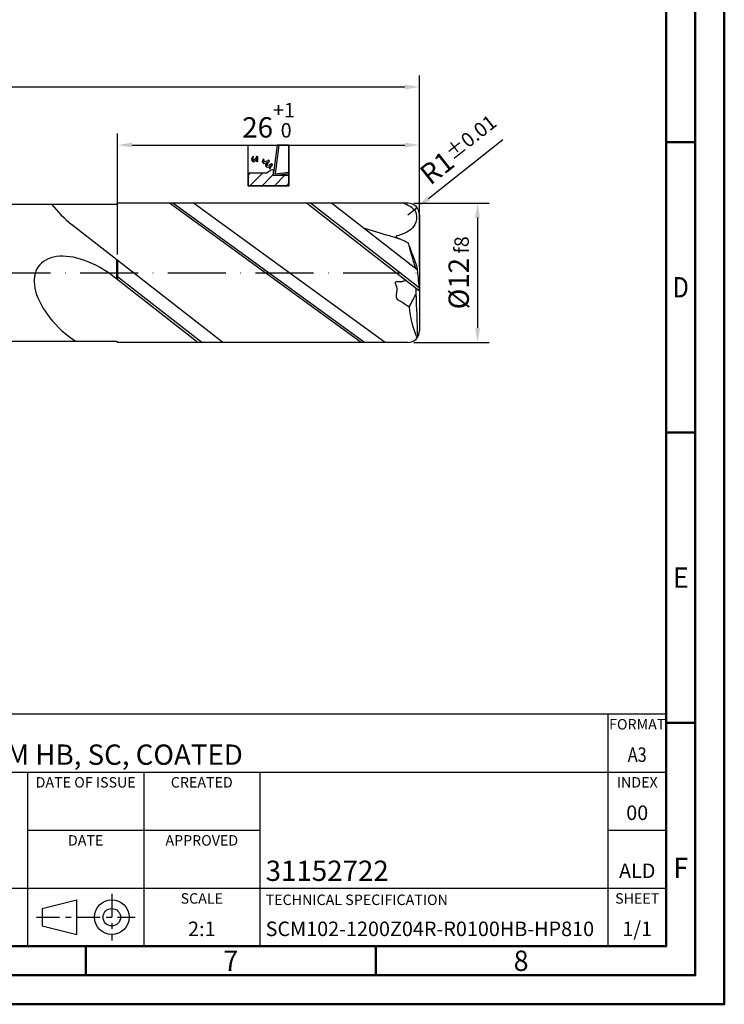
# Model space of a CAD drawing. Units: millimetres. Extents: x 0 to 785, y -1 to 451.
# Drawn here: x 299 to 420, y 0 to 170 of the extents above; entities that cross this region are included whole.
import ezdxf
from ezdxf.enums import TextEntityAlignment as Align

# ---------------------------------------------------------------- set-up
doc = ezdxf.new("R2010")
doc.units = ezdxf.units.MM
doc.linetypes.add('CENTER', pattern=[7, 4, -1, 1, -1])
doc.linetypes.add('GEN7', pattern=[15, 10, -2.5, 0, -2.5])
doc.layers.get('0').update_dxf_attribs({"linetype": 'CONTINUOUS'})
doc.layers.get('DEFPOINTS').update_dxf_attribs({"linetype": 'CONTINUOUS'})
for name, color, linetype in [('AM_0', 7, 'CONTINUOUS'), ('AM_4', 3, 'CONTINUOUS'), ('AM_5', 3, 'CONTINUOUS'), ('AM_5S', 3, 'CONTINUOUS'), ('AM_6', 2, 'CONTINUOUS'), ('AM_7', 4, 'GEN7')]:
    doc.layers.add(name, color=color, linetype=linetype)
doc.layers.add('AM_BOR', color=7, linetype='CONTINUOUS', lineweight=50)
doc.styles.get("Standard").update_dxf_attribs({"font": 'ISOCP.SHX'})
doc.dimstyles.get("Standard").update_dxf_attribs({"dimtxt": 3.5, "dimasz": 2.5, "dimexe": 2, "dimexo": 1, "dimgap": 1.5, "dimtad": 1, "dimdsep": 46, "dimtxsty": 'STANDARD', "dimcen": -2, "dimclrt": 2, "dimazin": 2, "dimtp": 0.1, "dimtm": 0.1, "dimtfac": 1, "dimtmove": 0, "dimatfit": 3, "dimfxl": 1, "dimarcsym": 0})

# ---------------------------------------------------------------- blocks, each defined once
blk = doc.blocks.new('A3')
at = {"layer": 'AM_BOR', "color": 1}
for p, q in [((410, 148.5), (415, 148.5)), ((410, 98.5), (415, 98.5)), ((410, 48.5), (415, 48.5)), ((310, 10), (310, 5)), ((360, 10), (360, 5))]:
    blk.add_line(p, q, dxfattribs=at)
for points in [[(0, 0), (420, 0), (420, 297), (0, 297)], [(410, 287), (23, 287), (23, 10), (410, 10)]]:
    blk.add_lwpolyline(points, close=True, dxfattribs=at)
at = {"layer": 'AM_BOR', "color": 7}
blk.add_lwpolyline([(18, 292), (18, 5), (415, 5), (415, 292)], close=True, dxfattribs=at)
at = {"layer": 'AM_BOR', "color": 2}
for s, width, p in [('D', 0.84375, (412.5, 123.5)), ('E', 0.964286, (412.5, 73.5)), ('F', 0.964286, (412.5, 23.5)), ('7', 0.964286, (335, 7.5)), ('8', 0.964286, (385, 7.5))]:
    blk.add_text(s, height=3.5, dxfattribs=dict(at, width=width)).set_placement(p, align=Align.MIDDLE_CENTER)
blk = doc.blocks.new('*U17')
at = {"layer": 'AM_4', "linetype": 'Continuous'}
for p, q in [((1, 1.5), (7, 3)), ((7, -3), (7, 3)), ((1, 1.5), (1, -1.5)), ((1, -1.5), (7, -3))]:
    blk.add_line(p, q, dxfattribs=at)
for radius in [3, 1.5]:
    blk.add_circle((13, 0), radius, dxfattribs=at)
at = {"layer": 'AM_7', "linetype": 'CENTER'}
for p, q in [((13, 4), (13, -4)), ((0, 0), (17, 0))]:
    blk.add_line(p, q, dxfattribs=at)
blk = doc.blocks.new('*U16')
at = {"layer": 'AM_0'}
for p, q in [((190, 0), (0, 0)), ((190, 0), (0, 0)), ((190, 0), (0, 0)), ((190, 0), (0, 0)), ((190, 0), (0, 0)), ((180, -40), (180, 0)), ((190, -40), (190, 0)), ((0, -10), (190, -10)), ((80, -10), (80, -40)), ((120, -10), (120, -40)), ((0, -30), (190, -30)), ((190, -40), (0, -40))]:
    blk.add_line(p, q, dxfattribs=at)
at = {"layer": 'AM_0', "color": 3, "linetype": 'Continuous'}
for p, q in [((100, -10), (100, -40)), ((80, -20), (120, -20)), ((180, -20), (190, -20))]:
    blk.add_line(p, q, dxfattribs=at)
at = {"layer": 'AM_0'}
blk.add_blockref('*U17', (81.5, -35), dxfattribs=at)
at = {"layer": 'AM_0', "color": 2}
for s, p in [('FORMAT', (185, -2)), ('DATE OF ISSUE', (90, -12)), ('CREATED', (110, -12)), ('DATE', (90, -22)), ('APPROVED', (110, -22)), ('SCALE', (110, -32)), ('SHEET', (185, -32))]:
    blk.add_text(s, height=1.8, dxfattribs=at).set_placement(p, align=Align.MIDDLE)
blk.add_text('TECHNICAL SPECIFICATION', height=1.8, dxfattribs=at).set_placement((121, -32), align=Align.MIDDLE_LEFT)
at = {"layer": 'AM_0'}
for tag, p in [('TITLE', (1, -7)), ('MATERIAL_NO', (121, -27))]:
    blk.add_attdef(tag, text='', height=3.5, dxfattribs=at).set_placement(p, align=Align.MIDDLE_LEFT)
at = {"layer": 'AM_6'}
blk.add_text('INDEX', height=1.8, dxfattribs=at).set_placement((185, -12), align=Align.MIDDLE)
at = {"layer": 'AM_6', "width": 0.821429}
blk.add_attdef('DIN_FORMAT', text='', height=2.5, dxfattribs=at).set_placement((185, -7), align=Align.MIDDLE_CENTER)
at = {"layer": 'AM_6'}
for tag, p in [('DRAWING_NO', (121, -17)), ('TECHNICAL_SPEC', (121, -37))]:
    blk.add_attdef(tag, text='', height=2.5, dxfattribs=at).set_placement(p, align=Align.MIDDLE_LEFT)
for tag, p in [('INDEX_NO', (185, -17)), ('APP_DATE', (90, -27)), ('APP_NAME', (110, -27)), ('ORIGIN', (185, -27)), ('SCALE', (110, -37)), ('SHEET_OF_SHEETS', (185, -37))]:
    blk.add_attdef(tag, text='', height=2.5, dxfattribs=at).set_placement(p, align=Align.MIDDLE_CENTER)
blk = doc.blocks.new('MAPAL_FRAME-Model')
blk.add_blockref('A3', (0, 0))
ref = blk.add_blockref('*U16', (220, 50))
ref.add_attrib('TITLE', 'OPTIMILL-HARDENED, SHANKFORM HB, SC, COATED', dxfattribs={"layer": 'AM_0', "height": 3.5}).set_placement((221, 43), align=Align.MIDDLE_LEFT)
ref.add_attrib('MATERIAL_NO', '31152722', dxfattribs={"layer": 'AM_0', "height": 3.5}).set_placement((341, 23), align=Align.MIDDLE_LEFT)
ref.add_attrib('TECHNICAL_SPEC', 'SCM102-1200Z04R-R0100HB-HP810', dxfattribs={"layer": 'AM_6', "height": 2.5}).set_placement((341, 13), align=Align.MIDDLE_LEFT)
ref.add_attrib('SHEET_OF_SHEETS', '1/1', dxfattribs={"layer": 'AM_6', "height": 2.5}).set_placement((405, 13), align=Align.MIDDLE_CENTER)
ref.add_attrib('ORIGIN', 'ALD', dxfattribs={"layer": 'AM_6', "height": 2.5}).set_placement((405, 23), align=Align.MIDDLE_CENTER)
ref.add_attrib('INDEX_NO', '00', dxfattribs={"layer": 'AM_6', "height": 2.5}).set_placement((405, 33), align=Align.MIDDLE_CENTER)
ref.add_attrib('DIN_FORMAT', 'A3', dxfattribs={"layer": 'AM_6', "height": 2.5, "width": 0.821429}).set_placement((405, 43), align=Align.MIDDLE_CENTER)
ref.add_attrib('SCALE', '2:1', dxfattribs={"layer": 'AM_6', "height": 2.5}).set_placement((330, 13), align=Align.MIDDLE_CENTER)
blk = doc.blocks.new('*D191')
at = {"layer": 'AM_5', "color": 0, "lineweight": -2}
for p, q in [((201.5, 136.6), (201.5, 160)), ((367.5, 127), (367.5, 160)), ((204, 158), (365, 158))]:
    blk.add_line(p, q, dxfattribs=at)
at = {"layer": 'AM_5', "color": 0}
for points in [[(204, 158.42), (204, 157.58), (201.5, 158)], [(365, 157.58), (365, 158.42), (367.5, 158)]]:
    blk.add_solid(points, dxfattribs=at)
at = {"layer": 'DEFPOINTS', "color": 0}
for p in [(367.5, 158), (201.5, 135.6), (367.5, 126)]:
    blk.add_point(p, dxfattribs=at)
at = {"layer": 'AM_5', "color": 2, "insert": (284.5, 162.27), "char_height": 3.5, "attachment_point": 5}
blk.add_mtext('83{}{\\A0;{\\H2x;}{\\A2;\\H0.71x;\\C3;\\S+2^  0;}}', dxfattribs=at)
blk = doc.blocks.new('*D192')
at = {"layer": 'AM_5', "color": 0, "lineweight": -2}
for p, q in [((315.5, 129.15), (315.5, 150)), ((367.5, 127), (367.5, 150)), ((318, 148), (365, 148))]:
    blk.add_line(p, q, dxfattribs=at)
at = {"layer": 'AM_5', "color": 0}
for points in [[(318, 148.42), (318, 147.58), (315.5, 148)], [(365, 147.58), (365, 148.42), (367.5, 148)]]:
    blk.add_solid(points, dxfattribs=at)
at = {"layer": 'DEFPOINTS', "color": 0}
for p in [(367.5, 148), (315.5, 128.15), (367.5, 126)]:
    blk.add_point(p, dxfattribs=at)
at = {"layer": 'AM_5', "color": 2, "insert": (341.5, 152.27), "char_height": 3.5, "attachment_point": 5}
blk.add_mtext('26{}{\\A0;{\\H2x;}{\\A2;\\H0.71x;\\C3;\\S+1^  0;}}', dxfattribs=at)
blk = doc.blocks.new('*D193')
at = {"layer": 'AM_5', "color": 0, "lineweight": -2}
for p, q in [((366.5, 138), (379.5, 138)), ((377.5, 135.5), (377.5, 116.5)), ((366.5, 114), (379.5, 114))]:
    blk.add_line(p, q, dxfattribs=at)
at = {"layer": 'AM_5', "color": 0}
for points in [[(377.92, 135.5), (377.08, 135.5), (377.5, 138)], [(377.08, 116.5), (377.92, 116.5), (377.5, 114)]]:
    blk.add_solid(points, dxfattribs=at)
at = {"layer": 'DEFPOINTS', "color": 0}
for p in [(365.5, 138), (365.5, 114), (377.5, 114)]:
    blk.add_point(p, dxfattribs=at)
at = {"layer": 'AM_5', "color": 2, "insert": (374.25, 126), "char_height": 3.5, "attachment_point": 5, "rotation": 90}
blk.add_mtext('Ø12{}{\\H0.71x;\\C3; f8}', dxfattribs=at)
blk = doc.blocks.new('*D195')
at = {"layer": 'AM_5', "color": 0, "lineweight": -2}
for p, q in [((369.03, 138.79), (381.87, 148.93)), ((365.5, 136), (367.07, 137.24))]:
    blk.add_line(p, q, dxfattribs=at)
at = {"layer": 'AM_5', "color": 0}
blk.add_solid([(368.77, 139.12), (369.29, 138.46), (367.07, 137.24)], dxfattribs=at)
at = {"layer": 'DEFPOINTS', "color": 0}
for p in [(365.5, 136), (367.07, 137.24)]:
    blk.add_point(p, dxfattribs=at)
at = {"layer": 'AM_5', "color": 2, "insert": (374.42, 147.18), "char_height": 3.5, "attachment_point": 5, "rotation": 38.2911}
blk.add_mtext('R1{}{\\H0.71x;\\C3;%%p0.01}', dxfattribs=at)
blk = doc.blocks.new('PICTO_CUT')
at = {"layer": 'AM_5S'}
h = blk.add_hatch(dxfattribs=at)
h.set_pattern_fill('_USER', color=256, scale=1.5, angle=45, style=0, pattern_type=0)
h.set_pattern_definition([(45, (0, 0), (-1.06066, 1.06066), [])])
h.paths.add_polyline_path([(0, -3.5), (7, -3.5), (7, -1.77), (4.6, -1.77), (4.3, -1.77), (4.3, -1.77), (4.29, -1.77), (4.42, -0.8), (4.27, -0.78), (4.22, -0.78), (4.15, -0.78), (3.95, -0.83), (3.93, -0.84), (3.9, -0.84), (3.69, -0.98), (3.67, -0.99), (3.67, -0.99), (3.64, -1.01), (3.47, -1.14), (3.28, -1.3), (3.25, -1.33), (0, -1.33)])
for p, q in [((0, 3.5), (7, 3.5)), ((0, -3.5), (0, 3.5)), ((5, 3.5), (4.29, -1.77)), ((5.28, 3.5), (4.61, -1.48)), ((7, 3.5), (5, 3.5)), ((7, 3.5), (5.28, 3.5)), ((7, 3.5), (7, -3.5)), ((7, -1.42), (7, 3.5)), ((7, -1.17), (7, 3.5)), ((0.6, 1.19), (0.58, 1.15)), ((0.58, 1.15), (0.58, 1.14)), ((0.58, 1.14), (0.58, 1.11)), ((0.58, 1.11), (0.64, 0.79)), ((0.63, 1.23), (0.6, 1.2)), ((0.6, 1.2), (0.6, 1.19)), ((0.82, 1.51), (0.63, 1.23)), ((0.64, 0.79), (0.65, 0.76)), ((0.65, 0.76), (0.65, 0.75)), ((0.65, 0.75), (0.68, 0.74)), ((0.7, 0.73), (0.67, 0.72)), ((0.67, 0.72), (0.7, 0.71)), ((0.68, 0.74), (0.7, 0.75)), ((0.68, 0.74), (0.68, 0.74)), ((0.91, 0.85), (0.7, 0.73)), ((0.7, 0.75), (0.85, 0.83)), ((0.7, 0.71), (0.94, 0.62)), ((0.84, 1.55), (0.82, 1.51)), ((0.86, 1.57), (0.84, 1.55)), ((0.84, 1.55), (0.84, 1.55)), ((0.85, 1.52), (0.86, 1.57)), ((0.86, 0.93), (0.85, 1.52)), ((0.85, 0.83), (0.86, 0.84)), ((0.86, 1.57), (0.86, 1.57)), ((0.88, 0.88), (0.86, 0.93)), ((0.86, 0.84), (0.87, 0.84)), ((0.87, 0.84), (0.88, 0.87)), ((0.88, 0.87), (0.88, 0.88)), ((0.92, 0.86), (0.91, 0.85)), ((0.97, 0.9), (0.92, 0.86)), ((0.94, 0.62), (0.96, 0.62)), ((0.96, 0.62), (0.97, 0.61)), ((1.18, 1.11), (0.97, 0.9)), ((0.97, 0.61), (1.02, 0.62)), ((1.02, 0.62), (1.03, 0.62)), ((1.03, 0.62), (1.07, 0.65)), ((1.07, 0.65), (1.44, 1.03)), ((1.35, 1.35), (1.18, 1.11)), ((1.38, 1.4), (1.35, 1.35)), ((1.41, 0.96), (1.36, 0.88)), ((1.36, 0.88), (1.36, 0.78)), ((1.36, 0.78), (1.36, 0.76)), ((1.36, 0.76), (1.36, 0.76)), ((1.36, 0.76), (1.36, 0.76)), ((1.36, 0.76), (1.36, 0.76)), ((1.36, 0.76), (1.38, 0.73)), ((1.43, 1.51), (1.38, 1.41)), ((1.38, 1.41), (1.38, 1.4)), ((1.38, 0.73), (1.39, 0.73)), ((1.39, 0.73), (1.41, 0.72)), ((1.42, 0.98), (1.41, 0.96)), ((1.41, 0.72), (1.62, 0.65)), ((1.44, 1), (1.42, 0.98)), ((1.44, 1.52), (1.43, 1.51)), ((1.47, 1.54), (1.44, 1.53)), ((1.44, 1.53), (1.44, 1.52)), ((1.6, 1.25), (1.44, 1)), ((1.44, 1.03), (1.47, 1.07)), ((1.49, 1.53), (1.47, 1.54)), ((1.47, 1.54), (1.47, 1.54)), ((1.47, 1.07), (1.49, 1.1)), ((1.64, 1.48), (1.49, 1.53)), ((1.49, 1.1), (1.66, 1.4)), ((1.62, 1.28), (1.6, 1.25)), ((1.63, 1.3), (1.62, 1.28)), ((1.62, 1.28), (1.62, 1.28)), ((1.62, 0.65), (1.64, 0.64)), ((1.63, 1.24), (1.64, 1.3)), ((1.64, 1.3), (1.63, 1.3)), ((1.63, 0.69), (1.63, 1.24)), ((1.64, 0.64), (1.63, 0.69)), ((1.65, 1.48), (1.64, 1.48)), ((1.66, 1.47), (1.65, 1.48)), ((1.67, 1.44), (1.66, 1.47)), ((1.66, 1.4), (1.67, 1.43)), ((1.67, 1.43), (1.67, 1.44)), ((2.42, 0.67), (2.41, 0.63)), ((2.41, 0.63), (2.41, 0.63)), ((2.41, 0.63), (2.43, 0.59)), ((2.56, 1.02), (2.42, 0.67)), ((2.43, 0.59), (2.44, 0.59)), ((2.44, 0.57), (2.43, 0.57)), ((2.43, 0.57), (2.45, 0.55)), ((2.44, 0.59), (2.45, 0.59)), ((2.5, 0.57), (2.44, 0.57)), ((2.45, 0.59), (2.5, 0.58)), ((2.45, 0.55), (2.61, 0.36)), ((2.5, 0.58), (2.5, 0.57)), ((2.5, 0.57), (2.51, 0.58)), ((2.53, 0.57), (2.5, 0.57)), ((2.5, 0.57), (2.5, 0.57)), ((2.5, 0.57), (2.5, 0.57)), ((2.5, 0.57), (2.5, 0.57)), ((2.51, 0.58), (2.52, 0.58)), ((2.52, 0.58), (2.53, 0.58)), ((2.81, 0.59), (2.53, 0.57)), ((2.53, 0.58), (2.62, 0.58)), ((2.58, 1.05), (2.56, 1.02)), ((2.61, 1.06), (2.58, 1.06)), ((2.58, 1.06), (2.58, 1.05)), ((2.62, 1.05), (2.61, 1.06)), ((2.61, 0.36), (2.63, 0.34)), ((2.63, 1.04), (2.62, 1.05)), ((2.62, 0.58), (2.63, 0.58)), ((2.74, 0.9), (2.63, 1.04)), ((2.63, 0.58), (2.64, 0.59)), ((2.63, 0.34), (2.63, 0.34)), ((2.63, 0.34), (2.68, 0.32)), ((2.64, 0.59), (2.67, 0.61)), ((2.67, 0.61), (2.68, 0.63)), ((2.67, 0.61), (2.67, 0.61)), ((2.68, 0.63), (2.75, 0.83)), ((2.68, 0.32), (2.69, 0.32)), ((2.69, 0.32), (2.75, 0.32)), ((2.76, 0.89), (2.74, 0.9)), ((2.75, 0.83), (2.76, 0.85)), ((2.75, 0.32), (3.06, 0.39)), ((2.76, 0.85), (2.76, 0.89)), ((2.76, 0.89), (2.76, 0.89)), ((2.76, 0.85), (2.76, 0.85)), ((2.83, 0.6), (2.81, 0.59)), ((2.88, 0.61), (2.83, 0.6)), ((3.36, 0.8), (2.88, 0.61)), ((3.08, 0.33), (2.96, 0.03)), ((2.96, 0.03), (2.96, 0)), ((3.06, 0.39), (3.35, 0.51)), ((3.09, 0.36), (3.08, 0.33)), ((3.13, 0.4), (3.09, 0.37)), ((3.09, 0.37), (3.09, 0.36)), ((3.14, 0.4), (3.13, 0.4)), ((3.17, 0.41), (3.14, 0.4)), ((3.49, 0.57), (3.17, 0.41)), ((3.21, -0.02), (3.23, 0.04)), ((3.23, 0.04), (3.35, 0.31)), ((3.59, 0.03), (3.31, -0.04)), ((3.35, 0.31), (3.51, 0.55)), ((3.35, 0.51), (3.41, 0.54)), ((3.4, 0.83), (3.36, 0.8)), ((3.41, 0.83), (3.4, 0.83)), ((3.49, 0.89), (3.41, 0.83)), ((3.41, 0.54), (3.43, 0.55)), ((3.43, 0.55), (3.63, 0.68)), ((3.5, 0.9), (3.49, 0.9)), ((3.49, 0.9), (3.49, 0.89)), ((3.52, 0.58), (3.49, 0.57)), ((3.52, 0.9), (3.5, 0.9)), ((3.51, 0.55), (3.55, 0.6)), ((3.53, 0.89), (3.52, 0.9)), ((3.55, 0.6), (3.52, 0.59)), ((3.52, 0.59), (3.52, 0.58)), ((3.54, 0.88), (3.53, 0.89)), ((3.65, 0.75), (3.54, 0.88)), ((3.55, 0.6), (3.55, 0.6)), ((3.86, 0.16), (3.59, 0.03)), ((3.63, 0.68), (3.65, 0.7)), ((3.66, 0.74), (3.65, 0.75)), ((3.65, 0.7), (3.66, 0.73)), ((3.65, 0.7), (3.65, 0.7)), ((3.66, 0.73), (3.66, 0.74)), ((3.91, 0.19), (3.86, 0.16)), ((3.86, -0.13), (4.15, 0.05)), ((3.92, 0.2), (3.91, 0.19)), ((4.02, 0.26), (3.92, 0.2)), ((4.03, 0.27), (4.02, 0.27)), ((4.02, 0.27), (4.02, 0.26)), ((4.06, 0.26), (4.03, 0.27)), ((4.07, 0.25), (4.06, 0.26)), ((4.06, 0.26), (4.06, 0.26)), ((4.17, 0.13), (4.07, 0.25)), ((4.15, 0.05), (4.18, 0.07)), ((4.19, 0.12), (4.17, 0.13)), ((4.18, 0.07), (4.19, 0.07)), ((4.19, 0.11), (4.19, 0.12)), ((4.19, 0.07), (4.19, 0.11)), ((3.25, -1.33), (0, -1.33)), ((0, -1.33), (0, -3.5)), ((2.96, 0), (2.95, -0.01)), ((2.95, -0.01), (2.98, -0.03)), ((2.99, -0.05), (2.96, -0.05)), ((2.96, -0.05), (2.98, -0.07)), ((2.98, -0.03), (2.98, -0.04)), ((2.98, -0.04), (3, -0.04)), ((2.98, -0.07), (3.14, -0.26)), ((3.23, -0.05), (2.99, -0.05)), ((3, -0.04), (3.16, -0.04)), ((3.14, -0.26), (3.16, -0.28)), ((3.16, -0.04), (3.18, -0.04)), ((3.16, -0.28), (3.16, -0.29)), ((3.16, -0.29), (3.21, -0.31)), ((3.18, -0.04), (3.19, -0.04)), ((3.19, -0.04), (3.21, -0.02)), ((3.21, -0.02), (3.21, -0.02)), ((3.21, -0.31), (3.22, -0.31)), ((3.22, -0.31), (3.27, -0.3)), ((3.25, -0.05), (3.23, -0.05)), ((3.31, -0.04), (3.25, -0.05)), ((3.28, -1.3), (3.25, -1.33)), ((3.27, -0.3), (3.78, -0.17)), ((3.47, -1.14), (3.28, -1.3)), ((3.64, -1.01), (3.47, -1.14)), ((3.59, -0.34), (3.58, -0.36)), ((3.58, -0.36), (3.58, -0.36)), ((3.58, -0.36), (3.58, -0.36)), ((3.58, -0.36), (3.58, -0.36)), ((3.58, -0.36), (3.58, -0.36)), ((3.58, -0.36), (3.58, -0.4)), ((3.58, -0.4), (3.58, -0.4)), ((3.58, -0.4), (3.6, -0.41)), ((3.64, -0.26), (3.59, -0.34)), ((3.6, -0.41), (3.74, -0.58)), ((3.72, -0.2), (3.64, -0.26)), ((3.67, -0.99), (3.64, -1.01)), ((3.69, -0.98), (3.67, -0.99)), ((3.67, -0.99), (3.67, -0.99)), ((3.9, -0.84), (3.69, -0.98)), ((3.74, -0.2), (3.72, -0.2)), ((3.77, -0.19), (3.74, -0.2)), ((3.74, -0.58), (3.76, -0.6)), ((3.76, -0.6), (3.78, -0.55)), ((4.03, -0.05), (3.77, -0.19)), ((3.78, -0.17), (3.83, -0.14)), ((3.78, -0.55), (3.89, -0.3)), ((3.83, -0.14), (3.86, -0.13)), ((3.89, -0.3), (4.05, -0.07)), ((3.93, -0.84), (3.9, -0.84)), ((3.95, -0.83), (3.93, -0.84)), ((4.15, -0.78), (3.95, -0.83)), ((4.06, -0.04), (4.03, -0.05)), ((4.05, -0.07), (4.08, -0.03)), ((4.08, -0.03), (4.06, -0.04)), ((4.06, -0.04), (4.06, -0.04)), ((4.08, -0.03), (4.08, -0.03)), ((4.22, -0.78), (4.15, -0.78)), ((4.27, -0.78), (4.22, -0.78)), ((4.39, -0.8), (4.27, -0.78)), ((4.29, -1.77), (4.37, -1.17)), ((4.29, -1.77), (7, -1.42)), ((4.37, -1.17), (4.42, -0.8)), ((4.42, -0.8), (4.39, -0.8)), ((4.61, -1.48), (7, -1.17)), ((4.6, -1.77), (4.29, -1.77)), ((7, -1.77), (4.6, -1.77)), ((7, -3.5), (7, -1.77)), ((7, -3.5), (0, -3.5)), ((0, -3.5), (7, -3.5))]:
    blk.add_line(p, q, dxfattribs=at)

msp = doc.modelspace()

# ---------------------------------------------------------------- linework, layer by layer
at = {"layer": 'AM_0'}
for p, q in [((291.7, 137.8), (315.3, 137.8)), ((315.3, 137.8), (315.5, 138)), ((365.5, 138), (315.5, 138)), ((357.4435, 114), (324.4103, 138)), ((358.0386, 114), (325.0054, 138)), ((361.6063, 114), (328.5731, 138)), ((367.5, 122.8125), (348.0609, 138)), ((367.4309, 123.4018), (348.746, 138)), ((367.0997, 126.4879), (352.365, 138)), ((367.5, 136), (367.5, 116)), ((333.6117, 114), (307.5808, 134.3376)), ((315.2999, 128.3067), (315.2999, 124.9441)), ((315.5, 128.1504), (315.5, 124.7877)), ((329.3077, 114), (314.3122, 125.7157)), ((329.9928, 114), (315.5, 125.323)), ((291.7, 114.2), (315.3, 114.2)), ((315.3, 114.2), (315.5, 114)), ((365.5, 114), (315.5, 114)), ((339.3788, 114), (338.1997, 114))]:
    msp.add_line(p, q, dxfattribs=at)
for centre, radius, start, end in [((365.5, 136), 2, 0, 90), ((553.255, 144.9024), 187.0638, 185.649302, 186.781716), ((335.8431, 137.065), 34.3617, 330.446058, 334.783001), ((353.6569, 123.1274), 13.2918, 356.97193, 0.501191), ((-1066.0101, 67.8282), 1433.98, 1.8827137, 2.1819966), ((380.9171, 121.1036), 15.2151, 183.720489, 204.579903), ((365.5, 116), 2, 270, 0)]:
    msp.add_arc(centre, radius, start, end, dxfattribs=at)
for centre, start_param, end_param in [((311.5404, 139.4056), 4.27353667, 4.71238898), ((310.9552, 120.1947), 1.63695465, 4.85188843)]:
    msp.add_ellipse(centre, major_axis=(8.9833, -7.0185), ratio=0.564164, start_param=start_param, end_param=end_param, dxfattribs=at)
for points, knots in [([(364.7404, 138), (365.5449, 137.6598), (367.0065, 137.0418), (367.0886, 134.7091), (366.0522, 133.3161), (364.7098, 132.7206), (363.9986, 132.4379), (363.4244, 132.3167), (363.4978, 132.1294), (363.7795, 131.9812), (364.0367, 131.8662), (364.2358, 131.7771)], [0, 0, 0, 0, 2.403946, 4.36762344, 5.96822878, 7.42632881, 8.50566423, 8.67908529, 8.79568498, 8.98590094, 9.63883516, 9.63883516, 9.63883516, 9.63883516]), ([(357.8491, 133.7153), (359.3369, 133.2621), (361.5007, 132.6374), (364.0946, 131.8885), (365.1114, 131.3824), (365.5032, 131.1873)], [16.15798618, 16.15798618, 16.15798618, 16.15798618, 26.02284114, 30.43998708, 33.20945121, 33.20945121, 33.20945121, 33.20945121]), ([(365.5032, 131.1873), (365.8369, 130.2735), (366.3203, 128.9494), (366.9359, 127.4869), (367.0709, 126.8126), (367.0936, 126.566), (367.0997, 126.4879)], [0, 0, 0, 0, 6.17144806, 8.9415005, 10.01560152, 10.51147063, 10.51147063, 10.51147063, 10.51147063]), ([(366.9157, 126.6317), (366.8247, 126.8936), (366.5091, 127.8166), (366.1344, 129.1332), (365.8386, 130.1833), (365.7322, 130.5614)], [0.88787783, 0.88787783, 0.88787783, 0.88787783, 2.64487807, 7.06983166, 9.55920488, 9.55920488, 9.55920488, 9.55920488]), ([(364.9812, 124.6257), (364.8076, 124.5579), (364.3577, 124.3822), (363.8441, 124.5031), (363.2092, 124.4182), (363.5898, 123.5586), (363.6082, 122.8474), (363.441, 122.0852), (363.5267, 121.4337), (364.308, 121.1365), (364.9755, 120.5936), (365.4965, 120.2658), (365.734, 120.1163)], [0, 0, 0, 0, 0.54351731, 1.40826855, 1.65810988, 2.15793055, 3.42280541, 4.11346887, 4.45003678, 5.28672515, 6.28477657, 7.12061333, 7.12061333, 7.12061333, 7.12061333])]:
    msp.add_open_spline(points, degree=3, knots=knots, dxfattribs=at)
at = {"layer": 'AM_7'}
msp.add_line((293.9417, 126), (368.2383, 126), dxfattribs=at)

# ---------------------------------------------------------------- block references
at = {"layer": 'AM_0'}
msp.add_blockref('MAPAL_FRAME-Model', (0, 0), dxfattribs=at)
at = {"layer": 'AM_5S'}
msp.add_blockref('PICTO_CUT', (338, 144.5), dxfattribs=at)

# ---------------------------------------------------------------- dimensions: what is measured, and where the dimension line sits
at = {"layer": 'AM_5'}
for base, p1, text, override, picture, middle in [((367.5, 158), (201.5, 135.6), '<>{}{\\A0;{\\H2x;}{\\A2;\\H0.71x;\\C3;\\S+2^  0;}}', {"dimgap": 1.5, "dimdec": 3, "dimlfac": 0.5, "dimrnd": 0, "dimpost": '', "dimcen": -2, "dimtol": 0, "dimlim": 0, "dimtp": 2, "dimtm": 0}, '*D191', (284.5, 162.2733)), ((367.5, 148), (315.5, 128.1504), '<>{}{\\A0;{\\H2x;}{\\A2;\\H0.71x;\\C3;\\S+1^  0;}}', {"dimgap": 1.5, "dimdec": 3, "dimlfac": 0.5, "dimrnd": 0, "dimpost": '', "dimcen": -2, "dimtol": 0, "dimlim": 0, "dimtp": 1, "dimtm": 0}, '*D192', (341.5, 152.2696))]:
    dim = msp.add_linear_dim(base=base, p1=p1, p2=(367.5, 126), text=text, dimstyle='STANDARD', override=override, dxfattribs=at)
    dim.commit()
    dim.dimension.update_dxf_attribs({"geometry": picture, "text_midpoint": middle})
dim = msp.add_radius_dim(center=(365.5, 136), mpoint=(367.0697, 137.2393), text='<>{}{\\H0.71x;\\C3;%%p0.01}', dimstyle='STANDARD', override={"dimgap": 1.5, "dimdec": 3, "dimlfac": 0.5, "dimrnd": 0, "dimpost": '', "dimcen": -2, "dimtol": 0, "dimlim": 0, "dimtp": 0.01, "dimtm": 0.01}, dxfattribs=at)
dim.commit()
dim.dimension.update_dxf_attribs({"geometry": '*D195', "text_midpoint": (376.4328, 144.6314), "dimtype": 164})
dim = msp.add_linear_dim(base=(377.5, 114), p1=(365.5, 138), p2=(365.5, 114), angle=90, text='Ø<>{}{\\H0.71x;\\C3; f8}', dimstyle='STANDARD', override={"dimgap": 1.5, "dimdec": 3, "dimlfac": 0.5, "dimrnd": 0, "dimpost": '', "dimcen": -2, "dimtol": 0, "dimlim": 0, "dimtp": -0.016, "dimtm": 0.043, "dimtdec": 3}, dxfattribs=at)
dim.commit()
dim.dimension.update_dxf_attribs({"geometry": '*D193', "text_midpoint": (374.2474, 126)})

doc.saveas('drawing.dxf')
